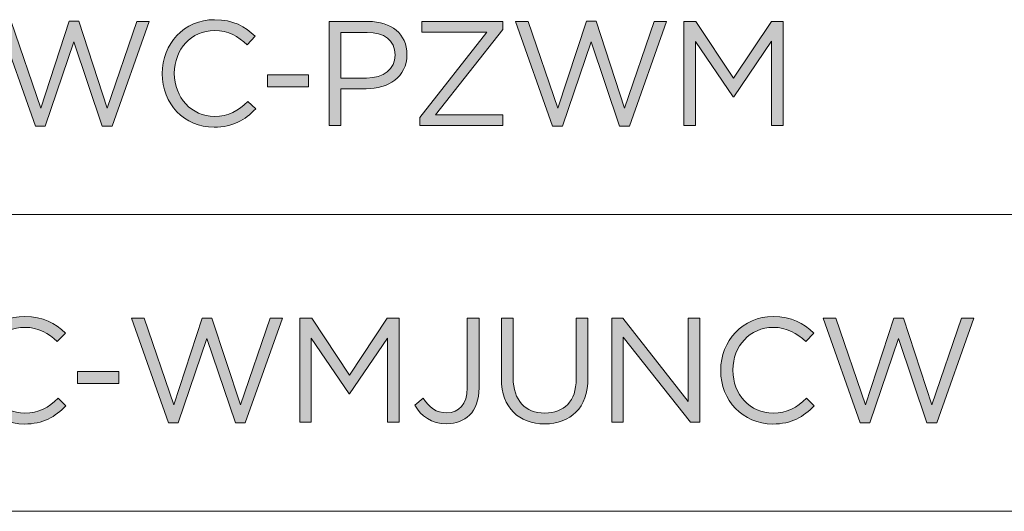
# Model space of a CAD drawing. Units: inches. Extents: x 0.5 to 20.3, y 0.5 to 11.2.
# Drawn here: x 9.7 to 10.5, y 8.4 to 8.8 of the extents above; entities that cross this region are included whole.
import ezdxf

# ---------------------------------------------------------------- set-up
doc = ezdxf.new("R2010")
doc.units = ezdxf.units.IN
doc.header["$MEASUREMENT"] = 0
doc.layers.add('Layer 1', color=7, linetype='Continuous', lineweight=0)

# ---------------------------------------------------------------- blocks, each defined once
blk = doc.blocks.new('Block_37')
at = {"layer": 'Layer 1', "true_color": 0x231f20, "transparency": 33554687}
h = blk.add_hatch(color=250, dxfattribs=at)
h.dxf.hatch_style = 2
edge = h.paths.add_edge_path()
edge.add_spline(control_points=[(9.57086, 8.7761), (9.57086, 8.7761), (9.57086, 8.70683), (9.57086, 8.70683), (9.57086, 8.70683), (9.59136, 8.70683), (9.59136, 8.70683), (9.61348, 8.70683), (9.62762, 8.72183), (9.62762, 8.74121), (9.62762, 8.74121), (9.62762, 8.74147), (9.62762, 8.74147), (9.62762, 8.76084), (9.61348, 8.7761), (9.59136, 8.7761), (9.59136, 8.7761), (9.57086, 8.7761), (9.57086, 8.7761)], knot_values=[0, 0, 0, 0, 1, 1, 1, 2, 2, 2, 3, 3, 3, 4, 4, 4, 5, 5, 5, 6, 6, 6, 6], degree=3, periodic=0)
edge = h.paths.add_edge_path()
edge.add_spline(control_points=[(9.56097, 8.78522), (9.56097, 8.78522), (9.59136, 8.78522), (9.59136, 8.78522), (9.61887, 8.78522), (9.63787, 8.76634), (9.63787, 8.74171), (9.63787, 8.74171), (9.63787, 8.74147), (9.63787, 8.74147), (9.63787, 8.71682), (9.61887, 8.6977), (9.59136, 8.6977), (9.59136, 8.6977), (9.56097, 8.6977), (9.56097, 8.6977), (9.56097, 8.6977), (9.56097, 8.78522), (9.56097, 8.78522)], knot_values=[0, 0, 0, 0, 1, 1, 1, 2, 2, 2, 3, 3, 3, 4, 4, 4, 5, 5, 5, 6, 6, 6, 6], degree=3, periodic=0)
h = blk.add_hatch(color=250, dxfattribs=at)
h.dxf.hatch_style = 2
edge = h.paths.add_edge_path()
edge.add_spline(control_points=[(9.64884, 8.78522), (9.64884, 8.78522), (9.6596, 8.78522), (9.6596, 8.78522), (9.6596, 8.78522), (9.68461, 8.71233), (9.68461, 8.71233), (9.68461, 8.71233), (9.70862, 8.78548), (9.70862, 8.78548), (9.70862, 8.78548), (9.71674, 8.78548), (9.71674, 8.78548), (9.71674, 8.78548), (9.74075, 8.71233), (9.74075, 8.71233), (9.74075, 8.71233), (9.76576, 8.78522), (9.76576, 8.78522), (9.76576, 8.78522), (9.77614, 8.78522), (9.77614, 8.78522), (9.77614, 8.78522), (9.74487, 8.69708), (9.74487, 8.69708), (9.74487, 8.69708), (9.73649, 8.69708), (9.73649, 8.69708), (9.73649, 8.69708), (9.71248, 8.76809), (9.71248, 8.76809), (9.71248, 8.76809), (9.68835, 8.69708), (9.68835, 8.69708), (9.68835, 8.69708), (9.68011, 8.69708), (9.68011, 8.69708), (9.68011, 8.69708), (9.64884, 8.78522), (9.64884, 8.78522)], knot_values=[0, 0, 0, 0, 1, 1, 1, 2, 2, 2, 3, 3, 3, 4, 4, 4, 5, 5, 5, 6, 6, 6, 7, 7, 7, 8, 8, 8, 9, 9, 9, 10, 10, 10, 11, 11, 11, 12, 12, 12, 13, 13, 13, 13], degree=3, periodic=0)
h = blk.add_hatch(color=250, dxfattribs=at)
h.dxf.hatch_style = 2
edge = h.paths.add_edge_path()
edge.add_spline(control_points=[(9.78697, 8.74121), (9.78697, 8.74121), (9.78697, 8.74147), (9.78697, 8.74147), (9.78697, 8.76622), (9.80547, 8.78673), (9.83123, 8.78673), (9.84711, 8.78673), (9.85661, 8.7811), (9.86537, 8.77284), (9.86537, 8.77284), (9.85862, 8.7656), (9.85862, 8.7656), (9.85124, 8.7726), (9.84299, 8.7776), (9.83111, 8.7776), (9.81173, 8.7776), (9.79723, 8.76184), (9.79723, 8.74171), (9.79723, 8.74171), (9.79723, 8.74147), (9.79723, 8.74147), (9.79723, 8.7212), (9.81185, 8.70532), (9.83111, 8.70532), (9.84311, 8.70532), (9.85099, 8.70995), (9.85936, 8.71795), (9.85936, 8.71795), (9.86587, 8.71157), (9.86587, 8.71157), (9.85674, 8.70232), (9.84673, 8.69619), (9.83085, 8.69619), (9.8056, 8.69619), (9.78697, 8.71608), (9.78697, 8.74121)], knot_values=[0, 0, 0, 0, 1, 1, 1, 2, 2, 2, 3, 3, 3, 4, 4, 4, 5, 5, 5, 6, 6, 6, 7, 7, 7, 8, 8, 8, 9, 9, 9, 10, 10, 10, 11, 11, 11, 12, 12, 12, 12], degree=3, periodic=0)
h = blk.add_hatch(color=250, dxfattribs=at)
h.dxf.hatch_style = 2
edge = h.paths.add_edge_path()
edge.add_spline(control_points=[(9.95935, 8.73759), (9.97385, 8.73759), (9.98336, 8.74533), (9.98336, 8.75684), (9.98336, 8.75684), (9.98336, 8.75709), (9.98336, 8.75709), (9.98336, 8.7696), (9.97399, 8.7761), (9.95985, 8.7761), (9.95985, 8.7761), (9.93772, 8.7761), (9.93772, 8.7761), (9.93772, 8.7761), (9.93772, 8.73759), (9.93772, 8.73759), (9.93772, 8.73759), (9.95935, 8.73759), (9.95935, 8.73759)], knot_values=[0, 0, 0, 0, 1, 1, 1, 2, 2, 2, 3, 3, 3, 4, 4, 4, 5, 5, 5, 6, 6, 6, 6], degree=3, periodic=0)
edge = h.paths.add_edge_path()
edge.add_spline(control_points=[(9.92784, 8.78522), (9.92784, 8.78522), (9.9606, 8.78522), (9.9606, 8.78522), (9.98036, 8.78522), (9.99337, 8.77473), (9.99337, 8.75747), (9.99337, 8.75747), (9.99337, 8.75722), (9.99337, 8.75722), (9.99337, 8.73834), (9.97761, 8.72858), (9.95897, 8.72858), (9.95897, 8.72858), (9.93772, 8.72858), (9.93772, 8.72858), (9.93772, 8.72858), (9.93772, 8.6977), (9.93772, 8.6977), (9.93772, 8.6977), (9.92784, 8.6977), (9.92784, 8.6977), (9.92784, 8.6977), (9.92784, 8.78522), (9.92784, 8.78522)], knot_values=[0, 0, 0, 0, 1, 1, 1, 2, 2, 2, 3, 3, 3, 4, 4, 4, 5, 5, 5, 6, 6, 6, 7, 7, 7, 8, 8, 8, 8], degree=3, periodic=0)
h = blk.add_hatch(color=250, dxfattribs=at)
h.dxf.hatch_style = 2
edge = h.paths.add_edge_path()
edge.add_spline(control_points=[(10.00422, 8.70433), (10.00422, 8.70433), (10.06086, 8.77635), (10.06086, 8.77635), (10.06086, 8.77635), (10.00609, 8.77635), (10.00609, 8.77635), (10.00609, 8.77635), (10.00609, 8.78522), (10.00609, 8.78522), (10.00609, 8.78522), (10.07437, 8.78522), (10.07437, 8.78522), (10.07437, 8.78522), (10.07437, 8.77861), (10.07437, 8.77861), (10.07437, 8.77861), (10.01759, 8.70658), (10.01759, 8.70658), (10.01759, 8.70658), (10.07437, 8.70658), (10.07437, 8.70658), (10.07437, 8.70658), (10.07437, 8.6977), (10.07437, 8.6977), (10.07437, 8.6977), (10.00422, 8.6977), (10.00422, 8.6977), (10.00422, 8.6977), (10.00422, 8.70433), (10.00422, 8.70433)], knot_values=[0, 0, 0, 0, 1, 1, 1, 2, 2, 2, 3, 3, 3, 4, 4, 4, 5, 5, 5, 6, 6, 6, 7, 7, 7, 8, 8, 8, 9, 9, 9, 10, 10, 10, 10], degree=3, periodic=0)
h = blk.add_hatch(color=250, dxfattribs=at)
h.dxf.hatch_style = 2
edge = h.paths.add_edge_path()
edge.add_spline(control_points=[(10.08497, 8.78522), (10.08497, 8.78522), (10.09572, 8.78522), (10.09572, 8.78522), (10.09572, 8.78522), (10.12073, 8.71233), (10.12073, 8.71233), (10.12073, 8.71233), (10.14473, 8.78548), (10.14473, 8.78548), (10.14473, 8.78548), (10.15286, 8.78548), (10.15286, 8.78548), (10.15286, 8.78548), (10.17687, 8.71233), (10.17687, 8.71233), (10.17687, 8.71233), (10.20188, 8.78522), (10.20188, 8.78522), (10.20188, 8.78522), (10.21225, 8.78522), (10.21225, 8.78522), (10.21225, 8.78522), (10.181, 8.69708), (10.181, 8.69708), (10.181, 8.69708), (10.17262, 8.69708), (10.17262, 8.69708), (10.17262, 8.69708), (10.14861, 8.76809), (10.14861, 8.76809), (10.14861, 8.76809), (10.12448, 8.69708), (10.12448, 8.69708), (10.12448, 8.69708), (10.11622, 8.69708), (10.11622, 8.69708), (10.11622, 8.69708), (10.08497, 8.78522), (10.08497, 8.78522)], knot_values=[0, 0, 0, 0, 1, 1, 1, 2, 2, 2, 3, 3, 3, 4, 4, 4, 5, 5, 5, 6, 6, 6, 7, 7, 7, 8, 8, 8, 9, 9, 9, 10, 10, 10, 11, 11, 11, 12, 12, 12, 13, 13, 13, 13], degree=3, periodic=0)
h = blk.add_hatch(color=250, dxfattribs=at)
h.dxf.hatch_style = 2
edge = h.paths.add_edge_path()
edge.add_spline(control_points=[(10.22697, 8.78522), (10.22697, 8.78522), (10.23697, 8.78522), (10.23697, 8.78522), (10.23697, 8.78522), (10.26885, 8.73747), (10.26885, 8.73747), (10.26885, 8.73747), (10.30074, 8.78522), (10.30074, 8.78522), (10.30074, 8.78522), (10.31074, 8.78522), (10.31074, 8.78522), (10.31074, 8.78522), (10.31074, 8.6977), (10.31074, 8.6977), (10.31074, 8.6977), (10.30086, 8.6977), (10.30086, 8.6977), (10.30086, 8.6977), (10.30086, 8.7686), (10.30086, 8.7686), (10.30086, 8.7686), (10.26898, 8.72171), (10.26898, 8.72171), (10.26898, 8.72171), (10.26849, 8.72171), (10.26849, 8.72171), (10.26849, 8.72171), (10.2366, 8.76847), (10.2366, 8.76847), (10.2366, 8.76847), (10.2366, 8.6977), (10.2366, 8.6977), (10.2366, 8.6977), (10.22697, 8.6977), (10.22697, 8.6977), (10.22697, 8.6977), (10.22697, 8.78522), (10.22697, 8.78522)], knot_values=[0, 0, 0, 0, 1, 1, 1, 2, 2, 2, 3, 3, 3, 4, 4, 4, 5, 5, 5, 6, 6, 6, 7, 7, 7, 8, 8, 8, 9, 9, 9, 10, 10, 10, 11, 11, 11, 12, 12, 12, 13, 13, 13, 13], degree=3, periodic=0)
h = blk.add_hatch(color=250, dxfattribs=at)
h.dxf.hatch_style = 2
edge = h.paths.add_edge_path()
edge.add_spline(control_points=[(9.87572, 8.74034), (9.87572, 8.74034), (9.91048, 8.74034), (9.91048, 8.74034), (9.91048, 8.74034), (9.91048, 8.73021), (9.91048, 8.73021), (9.91048, 8.73021), (9.87572, 8.73021), (9.87572, 8.73021), (9.87572, 8.73021), (9.87572, 8.74034), (9.87572, 8.74034)], knot_values=[0, 0, 0, 0, 1, 1, 1, 2, 2, 2, 3, 3, 3, 4, 4, 4, 4], degree=3, periodic=0)
at = {"layer": 'Layer 1'}
for points, knots in [([(9.56097, 8.78522), (9.56097, 8.78522), (9.59136, 8.78522), (9.59136, 8.78522), (9.61887, 8.78522), (9.63787, 8.76634), (9.63787, 8.74171), (9.63787, 8.74171), (9.63787, 8.74147), (9.63787, 8.74147), (9.63787, 8.71682), (9.61887, 8.6977), (9.59136, 8.6977), (9.59136, 8.6977), (9.56097, 8.6977), (9.56097, 8.6977), (9.56097, 8.6977), (9.56097, 8.78522), (9.56097, 8.78522)], [0, 0, 0, 0, 1, 1, 1, 2, 2, 2, 3, 3, 3, 4, 4, 4, 5, 5, 5, 6, 6, 6, 6]), ([(9.64884, 8.78522), (9.64884, 8.78522), (9.6596, 8.78522), (9.6596, 8.78522), (9.6596, 8.78522), (9.68461, 8.71233), (9.68461, 8.71233), (9.68461, 8.71233), (9.70862, 8.78548), (9.70862, 8.78548), (9.70862, 8.78548), (9.71674, 8.78548), (9.71674, 8.78548), (9.71674, 8.78548), (9.74075, 8.71233), (9.74075, 8.71233), (9.74075, 8.71233), (9.76576, 8.78522), (9.76576, 8.78522), (9.76576, 8.78522), (9.77614, 8.78522), (9.77614, 8.78522), (9.77614, 8.78522), (9.74487, 8.69708), (9.74487, 8.69708), (9.74487, 8.69708), (9.73649, 8.69708), (9.73649, 8.69708), (9.73649, 8.69708), (9.71248, 8.76809), (9.71248, 8.76809), (9.71248, 8.76809), (9.68835, 8.69708), (9.68835, 8.69708), (9.68835, 8.69708), (9.68011, 8.69708), (9.68011, 8.69708), (9.68011, 8.69708), (9.64884, 8.78522), (9.64884, 8.78522)], [0, 0, 0, 0, 1, 1, 1, 2, 2, 2, 3, 3, 3, 4, 4, 4, 5, 5, 5, 6, 6, 6, 7, 7, 7, 8, 8, 8, 9, 9, 9, 10, 10, 10, 11, 11, 11, 12, 12, 12, 13, 13, 13, 13]), ([(9.78697, 8.74121), (9.78697, 8.74121), (9.78697, 8.74147), (9.78697, 8.74147), (9.78697, 8.76622), (9.80547, 8.78673), (9.83123, 8.78673), (9.84711, 8.78673), (9.85661, 8.7811), (9.86537, 8.77284), (9.86537, 8.77284), (9.85862, 8.7656), (9.85862, 8.7656), (9.85124, 8.7726), (9.84299, 8.7776), (9.83111, 8.7776), (9.81173, 8.7776), (9.79723, 8.76184), (9.79723, 8.74171), (9.79723, 8.74171), (9.79723, 8.74147), (9.79723, 8.74147), (9.79723, 8.7212), (9.81185, 8.70532), (9.83111, 8.70532), (9.84311, 8.70532), (9.85099, 8.70995), (9.85936, 8.71795), (9.85936, 8.71795), (9.86587, 8.71157), (9.86587, 8.71157), (9.85674, 8.70232), (9.84673, 8.69619), (9.83085, 8.69619), (9.8056, 8.69619), (9.78697, 8.71608), (9.78697, 8.74121)], [0, 0, 0, 0, 1, 1, 1, 2, 2, 2, 3, 3, 3, 4, 4, 4, 5, 5, 5, 6, 6, 6, 7, 7, 7, 8, 8, 8, 9, 9, 9, 10, 10, 10, 11, 11, 11, 12, 12, 12, 12]), ([(9.92784, 8.78522), (9.92784, 8.78522), (9.9606, 8.78522), (9.9606, 8.78522), (9.98036, 8.78522), (9.99337, 8.77473), (9.99337, 8.75747), (9.99337, 8.75747), (9.99337, 8.75722), (9.99337, 8.75722), (9.99337, 8.73834), (9.97761, 8.72858), (9.95897, 8.72858), (9.95897, 8.72858), (9.93772, 8.72858), (9.93772, 8.72858), (9.93772, 8.72858), (9.93772, 8.6977), (9.93772, 8.6977), (9.93772, 8.6977), (9.92784, 8.6977), (9.92784, 8.6977), (9.92784, 8.6977), (9.92784, 8.78522), (9.92784, 8.78522)], [0, 0, 0, 0, 1, 1, 1, 2, 2, 2, 3, 3, 3, 4, 4, 4, 5, 5, 5, 6, 6, 6, 7, 7, 7, 8, 8, 8, 8]), ([(10.00422, 8.70433), (10.00422, 8.70433), (10.06086, 8.77635), (10.06086, 8.77635), (10.06086, 8.77635), (10.00609, 8.77635), (10.00609, 8.77635), (10.00609, 8.77635), (10.00609, 8.78522), (10.00609, 8.78522), (10.00609, 8.78522), (10.07437, 8.78522), (10.07437, 8.78522), (10.07437, 8.78522), (10.07437, 8.77861), (10.07437, 8.77861), (10.07437, 8.77861), (10.01759, 8.70658), (10.01759, 8.70658), (10.01759, 8.70658), (10.07437, 8.70658), (10.07437, 8.70658), (10.07437, 8.70658), (10.07437, 8.6977), (10.07437, 8.6977), (10.07437, 8.6977), (10.00422, 8.6977), (10.00422, 8.6977), (10.00422, 8.6977), (10.00422, 8.70433), (10.00422, 8.70433)], [0, 0, 0, 0, 1, 1, 1, 2, 2, 2, 3, 3, 3, 4, 4, 4, 5, 5, 5, 6, 6, 6, 7, 7, 7, 8, 8, 8, 9, 9, 9, 10, 10, 10, 10]), ([(10.08497, 8.78522), (10.08497, 8.78522), (10.09572, 8.78522), (10.09572, 8.78522), (10.09572, 8.78522), (10.12073, 8.71233), (10.12073, 8.71233), (10.12073, 8.71233), (10.14473, 8.78548), (10.14473, 8.78548), (10.14473, 8.78548), (10.15286, 8.78548), (10.15286, 8.78548), (10.15286, 8.78548), (10.17687, 8.71233), (10.17687, 8.71233), (10.17687, 8.71233), (10.20188, 8.78522), (10.20188, 8.78522), (10.20188, 8.78522), (10.21225, 8.78522), (10.21225, 8.78522), (10.21225, 8.78522), (10.181, 8.69708), (10.181, 8.69708), (10.181, 8.69708), (10.17262, 8.69708), (10.17262, 8.69708), (10.17262, 8.69708), (10.14861, 8.76809), (10.14861, 8.76809), (10.14861, 8.76809), (10.12448, 8.69708), (10.12448, 8.69708), (10.12448, 8.69708), (10.11622, 8.69708), (10.11622, 8.69708), (10.11622, 8.69708), (10.08497, 8.78522), (10.08497, 8.78522)], [0, 0, 0, 0, 1, 1, 1, 2, 2, 2, 3, 3, 3, 4, 4, 4, 5, 5, 5, 6, 6, 6, 7, 7, 7, 8, 8, 8, 9, 9, 9, 10, 10, 10, 11, 11, 11, 12, 12, 12, 13, 13, 13, 13]), ([(10.22697, 8.78522), (10.22697, 8.78522), (10.23697, 8.78522), (10.23697, 8.78522), (10.23697, 8.78522), (10.26885, 8.73747), (10.26885, 8.73747), (10.26885, 8.73747), (10.30074, 8.78522), (10.30074, 8.78522), (10.30074, 8.78522), (10.31074, 8.78522), (10.31074, 8.78522), (10.31074, 8.78522), (10.31074, 8.6977), (10.31074, 8.6977), (10.31074, 8.6977), (10.30086, 8.6977), (10.30086, 8.6977), (10.30086, 8.6977), (10.30086, 8.7686), (10.30086, 8.7686), (10.30086, 8.7686), (10.26898, 8.72171), (10.26898, 8.72171), (10.26898, 8.72171), (10.26849, 8.72171), (10.26849, 8.72171), (10.26849, 8.72171), (10.2366, 8.76847), (10.2366, 8.76847), (10.2366, 8.76847), (10.2366, 8.6977), (10.2366, 8.6977), (10.2366, 8.6977), (10.22697, 8.6977), (10.22697, 8.6977), (10.22697, 8.6977), (10.22697, 8.78522), (10.22697, 8.78522)], [0, 0, 0, 0, 1, 1, 1, 2, 2, 2, 3, 3, 3, 4, 4, 4, 5, 5, 5, 6, 6, 6, 7, 7, 7, 8, 8, 8, 9, 9, 9, 10, 10, 10, 11, 11, 11, 12, 12, 12, 13, 13, 13, 13]), ([(9.57086, 8.7761), (9.57086, 8.7761), (9.57086, 8.70683), (9.57086, 8.70683), (9.57086, 8.70683), (9.59136, 8.70683), (9.59136, 8.70683), (9.61348, 8.70683), (9.62762, 8.72183), (9.62762, 8.74121), (9.62762, 8.74121), (9.62762, 8.74147), (9.62762, 8.74147), (9.62762, 8.76084), (9.61348, 8.7761), (9.59136, 8.7761), (9.59136, 8.7761), (9.57086, 8.7761), (9.57086, 8.7761)], [0, 0, 0, 0, 1, 1, 1, 2, 2, 2, 3, 3, 3, 4, 4, 4, 5, 5, 5, 6, 6, 6, 6]), ([(9.95935, 8.73759), (9.97385, 8.73759), (9.98336, 8.74533), (9.98336, 8.75684), (9.98336, 8.75684), (9.98336, 8.75709), (9.98336, 8.75709), (9.98336, 8.7696), (9.97399, 8.7761), (9.95985, 8.7761), (9.95985, 8.7761), (9.93772, 8.7761), (9.93772, 8.7761), (9.93772, 8.7761), (9.93772, 8.73759), (9.93772, 8.73759), (9.93772, 8.73759), (9.95935, 8.73759), (9.95935, 8.73759)], [0, 0, 0, 0, 1, 1, 1, 2, 2, 2, 3, 3, 3, 4, 4, 4, 5, 5, 5, 6, 6, 6, 6]), ([(9.87572, 8.74034), (9.87572, 8.74034), (9.91048, 8.74034), (9.91048, 8.74034), (9.91048, 8.74034), (9.91048, 8.73021), (9.91048, 8.73021), (9.91048, 8.73021), (9.87572, 8.73021), (9.87572, 8.73021), (9.87572, 8.73021), (9.87572, 8.74034), (9.87572, 8.74034)], [0, 0, 0, 0, 1, 1, 1, 2, 2, 2, 3, 3, 3, 4, 4, 4, 4])]:
    blk.add_open_spline(points, degree=3, knots=knots, dxfattribs=at)
blk = doc.blocks.new('Block_36')
at = {"layer": 'Layer 1'}
blk.add_blockref('Block_37', (0, 0), dxfattribs=at)
blk = doc.blocks.new('Block_45')
at = {"layer": 'Layer 1', "true_color": 0x231f20, "transparency": 33554687}
h = blk.add_hatch(color=250, dxfattribs=at)
h.dxf.hatch_style = 2
edge = h.paths.add_edge_path()
edge.add_spline(control_points=[(9.62697, 8.49121), (9.62697, 8.49121), (9.62697, 8.49147), (9.62697, 8.49147), (9.62697, 8.51622), (9.64547, 8.53673), (9.67122, 8.53673), (9.68711, 8.53673), (9.6966, 8.5311), (9.70536, 8.52284), (9.70536, 8.52284), (9.69861, 8.5156), (9.69861, 8.5156), (9.69123, 8.5226), (9.68298, 8.5276), (9.6711, 8.5276), (9.65172, 8.5276), (9.63722, 8.51184), (9.63722, 8.49171), (9.63722, 8.49171), (9.63722, 8.49147), (9.63722, 8.49147), (9.63722, 8.4712), (9.65184, 8.45532), (9.6711, 8.45532), (9.68311, 8.45532), (9.69099, 8.45995), (9.69935, 8.46795), (9.69935, 8.46795), (9.70586, 8.46157), (9.70586, 8.46157), (9.69674, 8.45232), (9.68673, 8.44619), (9.67084, 8.44619), (9.64559, 8.44619), (9.62697, 8.46608), (9.62697, 8.49121)], knot_values=[0, 0, 0, 0, 1, 1, 1, 2, 2, 2, 3, 3, 3, 4, 4, 4, 5, 5, 5, 6, 6, 6, 7, 7, 7, 8, 8, 8, 9, 9, 9, 10, 10, 10, 11, 11, 11, 12, 12, 12, 12], degree=3, periodic=0)
h = blk.add_hatch(color=250, dxfattribs=at)
h.dxf.hatch_style = 2
edge = h.paths.add_edge_path()
edge.add_spline(control_points=[(9.76108, 8.53522), (9.76108, 8.53522), (9.77184, 8.53522), (9.77184, 8.53522), (9.77184, 8.53522), (9.79685, 8.46233), (9.79685, 8.46233), (9.79685, 8.46233), (9.82086, 8.53548), (9.82086, 8.53548), (9.82086, 8.53548), (9.82898, 8.53548), (9.82898, 8.53548), (9.82898, 8.53548), (9.85299, 8.46233), (9.85299, 8.46233), (9.85299, 8.46233), (9.878, 8.53522), (9.878, 8.53522), (9.878, 8.53522), (9.88837, 8.53522), (9.88837, 8.53522), (9.88837, 8.53522), (9.85711, 8.44708), (9.85711, 8.44708), (9.85711, 8.44708), (9.84873, 8.44708), (9.84873, 8.44708), (9.84873, 8.44708), (9.82472, 8.51809), (9.82472, 8.51809), (9.82472, 8.51809), (9.80059, 8.44708), (9.80059, 8.44708), (9.80059, 8.44708), (9.79234, 8.44708), (9.79234, 8.44708), (9.79234, 8.44708), (9.76108, 8.53522), (9.76108, 8.53522)], knot_values=[0, 0, 0, 0, 1, 1, 1, 2, 2, 2, 3, 3, 3, 4, 4, 4, 5, 5, 5, 6, 6, 6, 7, 7, 7, 8, 8, 8, 9, 9, 9, 10, 10, 10, 11, 11, 11, 12, 12, 12, 13, 13, 13, 13], degree=3, periodic=0)
h = blk.add_hatch(color=250, dxfattribs=at)
h.dxf.hatch_style = 2
edge = h.paths.add_edge_path()
edge.add_spline(control_points=[(9.90309, 8.53522), (9.90309, 8.53522), (9.91309, 8.53522), (9.91309, 8.53522), (9.91309, 8.53522), (9.94497, 8.48747), (9.94497, 8.48747), (9.94497, 8.48747), (9.97686, 8.53522), (9.97686, 8.53522), (9.97686, 8.53522), (9.98686, 8.53522), (9.98686, 8.53522), (9.98686, 8.53522), (9.98686, 8.4477), (9.98686, 8.4477), (9.98686, 8.4477), (9.97698, 8.4477), (9.97698, 8.4477), (9.97698, 8.4477), (9.97698, 8.5186), (9.97698, 8.5186), (9.97698, 8.5186), (9.9451, 8.47171), (9.9451, 8.47171), (9.9451, 8.47171), (9.94461, 8.47171), (9.94461, 8.47171), (9.94461, 8.47171), (9.91272, 8.51847), (9.91272, 8.51847), (9.91272, 8.51847), (9.91272, 8.4477), (9.91272, 8.4477), (9.91272, 8.4477), (9.90309, 8.4477), (9.90309, 8.4477), (9.90309, 8.4477), (9.90309, 8.53522), (9.90309, 8.53522)], knot_values=[0, 0, 0, 0, 1, 1, 1, 2, 2, 2, 3, 3, 3, 4, 4, 4, 5, 5, 5, 6, 6, 6, 7, 7, 7, 8, 8, 8, 9, 9, 9, 10, 10, 10, 11, 11, 11, 12, 12, 12, 13, 13, 13, 13], degree=3, periodic=0)
h = blk.add_hatch(color=250, dxfattribs=at)
h.dxf.hatch_style = 2
edge = h.paths.add_edge_path()
edge.add_spline(control_points=[(9.99996, 8.46195), (9.99996, 8.46195), (10.00709, 8.46809), (10.00709, 8.46809), (10.01246, 8.45995), (10.01797, 8.45558), (10.0271, 8.45558), (10.03697, 8.45558), (10.04422, 8.4627), (10.04422, 8.47659), (10.04422, 8.47659), (10.04422, 8.53522), (10.04422, 8.53522), (10.04422, 8.53522), (10.05423, 8.53522), (10.05423, 8.53522), (10.05423, 8.53522), (10.05423, 8.47671), (10.05423, 8.47671), (10.05423, 8.46646), (10.05123, 8.4587), (10.04622, 8.45371), (10.04134, 8.44895), (10.03472, 8.44645), (10.02696, 8.44645), (10.01383, 8.44645), (10.00547, 8.45295), (9.99996, 8.46195)], knot_values=[0, 0, 0, 0, 1, 1, 1, 2, 2, 2, 3, 3, 3, 4, 4, 4, 5, 5, 5, 6, 6, 6, 7, 7, 7, 8, 8, 8, 9, 9, 9, 9], degree=3, periodic=0)
h = blk.add_hatch(color=250, dxfattribs=at)
h.dxf.hatch_style = 2
edge = h.paths.add_edge_path()
edge.add_spline(control_points=[(10.07309, 8.48433), (10.07309, 8.48433), (10.07309, 8.53522), (10.07309, 8.53522), (10.07309, 8.53522), (10.08297, 8.53522), (10.08297, 8.53522), (10.08297, 8.53522), (10.08297, 8.48496), (10.08297, 8.48496), (10.08297, 8.46608), (10.0931, 8.45546), (10.10973, 8.45546), (10.12585, 8.45546), (10.13611, 8.46521), (10.13611, 8.48433), (10.13611, 8.48433), (10.13611, 8.53522), (10.13611, 8.53522), (10.13611, 8.53522), (10.14598, 8.53522), (10.14598, 8.53522), (10.14598, 8.53522), (10.14598, 8.48508), (10.14598, 8.48508), (10.14598, 8.45958), (10.13135, 8.44633), (10.10947, 8.44633), (10.08784, 8.44633), (10.07309, 8.45958), (10.07309, 8.48433)], knot_values=[0, 0, 0, 0, 1, 1, 1, 2, 2, 2, 3, 3, 3, 4, 4, 4, 5, 5, 5, 6, 6, 6, 7, 7, 7, 8, 8, 8, 9, 9, 9, 10, 10, 10, 10], degree=3, periodic=0)
h = blk.add_hatch(color=250, dxfattribs=at)
h.dxf.hatch_style = 2
edge = h.paths.add_edge_path()
edge.add_spline(control_points=[(10.16621, 8.53522), (10.16621, 8.53522), (10.17547, 8.53522), (10.17547, 8.53522), (10.17547, 8.53522), (10.2306, 8.46507), (10.2306, 8.46507), (10.2306, 8.46507), (10.2306, 8.53522), (10.2306, 8.53522), (10.2306, 8.53522), (10.24023, 8.53522), (10.24023, 8.53522), (10.24023, 8.53522), (10.24023, 8.4477), (10.24023, 8.4477), (10.24023, 8.4477), (10.23235, 8.4477), (10.23235, 8.4477), (10.23235, 8.4477), (10.17584, 8.51948), (10.17584, 8.51948), (10.17584, 8.51948), (10.17584, 8.4477), (10.17584, 8.4477), (10.17584, 8.4477), (10.16621, 8.4477), (10.16621, 8.4477), (10.16621, 8.4477), (10.16621, 8.53522), (10.16621, 8.53522)], knot_values=[0, 0, 0, 0, 1, 1, 1, 2, 2, 2, 3, 3, 3, 4, 4, 4, 5, 5, 5, 6, 6, 6, 7, 7, 7, 8, 8, 8, 9, 9, 9, 10, 10, 10, 10], degree=3, periodic=0)
h = blk.add_hatch(color=250, dxfattribs=at)
h.dxf.hatch_style = 2
edge = h.paths.add_edge_path()
edge.add_spline(control_points=[(10.25796, 8.49121), (10.25796, 8.49121), (10.25796, 8.49147), (10.25796, 8.49147), (10.25796, 8.51622), (10.27646, 8.53673), (10.30222, 8.53673), (10.3181, 8.53673), (10.3276, 8.5311), (10.33636, 8.52284), (10.33636, 8.52284), (10.3296, 8.5156), (10.3296, 8.5156), (10.32222, 8.5226), (10.31398, 8.5276), (10.3021, 8.5276), (10.28271, 8.5276), (10.26822, 8.51184), (10.26822, 8.49171), (10.26822, 8.49171), (10.26822, 8.49147), (10.26822, 8.49147), (10.26822, 8.4712), (10.28284, 8.45532), (10.3021, 8.45532), (10.3141, 8.45532), (10.32198, 8.45995), (10.33035, 8.46795), (10.33035, 8.46795), (10.33686, 8.46157), (10.33686, 8.46157), (10.32773, 8.45232), (10.31772, 8.44619), (10.30184, 8.44619), (10.27658, 8.44619), (10.25796, 8.46608), (10.25796, 8.49121)], knot_values=[0, 0, 0, 0, 1, 1, 1, 2, 2, 2, 3, 3, 3, 4, 4, 4, 5, 5, 5, 6, 6, 6, 7, 7, 7, 8, 8, 8, 9, 9, 9, 10, 10, 10, 11, 11, 11, 12, 12, 12, 12], degree=3, periodic=0)
h = blk.add_hatch(color=250, dxfattribs=at)
h.dxf.hatch_style = 2
edge = h.paths.add_edge_path()
edge.add_spline(control_points=[(10.34421, 8.53522), (10.34421, 8.53522), (10.35495, 8.53522), (10.35495, 8.53522), (10.35495, 8.53522), (10.37996, 8.46233), (10.37996, 8.46233), (10.37996, 8.46233), (10.40397, 8.53548), (10.40397, 8.53548), (10.40397, 8.53548), (10.4121, 8.53548), (10.4121, 8.53548), (10.4121, 8.53548), (10.4361, 8.46233), (10.4361, 8.46233), (10.4361, 8.46233), (10.46111, 8.53522), (10.46111, 8.53522), (10.46111, 8.53522), (10.47149, 8.53522), (10.47149, 8.53522), (10.47149, 8.53522), (10.44024, 8.44708), (10.44024, 8.44708), (10.44024, 8.44708), (10.43186, 8.44708), (10.43186, 8.44708), (10.43186, 8.44708), (10.40785, 8.51809), (10.40785, 8.51809), (10.40785, 8.51809), (10.38372, 8.44708), (10.38372, 8.44708), (10.38372, 8.44708), (10.37546, 8.44708), (10.37546, 8.44708), (10.37546, 8.44708), (10.34421, 8.53522), (10.34421, 8.53522)], knot_values=[0, 0, 0, 0, 1, 1, 1, 2, 2, 2, 3, 3, 3, 4, 4, 4, 5, 5, 5, 6, 6, 6, 7, 7, 7, 8, 8, 8, 9, 9, 9, 10, 10, 10, 11, 11, 11, 12, 12, 12, 13, 13, 13, 13], degree=3, periodic=0)
h = blk.add_hatch(color=250, dxfattribs=at)
h.dxf.hatch_style = 2
edge = h.paths.add_edge_path()
edge.add_spline(control_points=[(9.71571, 8.49034), (9.71571, 8.49034), (9.75047, 8.49034), (9.75047, 8.49034), (9.75047, 8.49034), (9.75047, 8.48021), (9.75047, 8.48021), (9.75047, 8.48021), (9.71571, 8.48021), (9.71571, 8.48021), (9.71571, 8.48021), (9.71571, 8.49034), (9.71571, 8.49034)], knot_values=[0, 0, 0, 0, 1, 1, 1, 2, 2, 2, 3, 3, 3, 4, 4, 4, 4], degree=3, periodic=0)
at = {"layer": 'Layer 1'}
for points, knots in [([(9.62697, 8.49121), (9.62697, 8.49121), (9.62697, 8.49147), (9.62697, 8.49147), (9.62697, 8.51622), (9.64547, 8.53673), (9.67122, 8.53673), (9.68711, 8.53673), (9.6966, 8.5311), (9.70536, 8.52284), (9.70536, 8.52284), (9.69861, 8.5156), (9.69861, 8.5156), (9.69123, 8.5226), (9.68298, 8.5276), (9.6711, 8.5276), (9.65172, 8.5276), (9.63722, 8.51184), (9.63722, 8.49171), (9.63722, 8.49171), (9.63722, 8.49147), (9.63722, 8.49147), (9.63722, 8.4712), (9.65184, 8.45532), (9.6711, 8.45532), (9.68311, 8.45532), (9.69099, 8.45995), (9.69935, 8.46795), (9.69935, 8.46795), (9.70586, 8.46157), (9.70586, 8.46157), (9.69674, 8.45232), (9.68673, 8.44619), (9.67084, 8.44619), (9.64559, 8.44619), (9.62697, 8.46608), (9.62697, 8.49121)], [0, 0, 0, 0, 1, 1, 1, 2, 2, 2, 3, 3, 3, 4, 4, 4, 5, 5, 5, 6, 6, 6, 7, 7, 7, 8, 8, 8, 9, 9, 9, 10, 10, 10, 11, 11, 11, 12, 12, 12, 12]), ([(9.76108, 8.53522), (9.76108, 8.53522), (9.77184, 8.53522), (9.77184, 8.53522), (9.77184, 8.53522), (9.79685, 8.46233), (9.79685, 8.46233), (9.79685, 8.46233), (9.82086, 8.53548), (9.82086, 8.53548), (9.82086, 8.53548), (9.82898, 8.53548), (9.82898, 8.53548), (9.82898, 8.53548), (9.85299, 8.46233), (9.85299, 8.46233), (9.85299, 8.46233), (9.878, 8.53522), (9.878, 8.53522), (9.878, 8.53522), (9.88837, 8.53522), (9.88837, 8.53522), (9.88837, 8.53522), (9.85711, 8.44708), (9.85711, 8.44708), (9.85711, 8.44708), (9.84873, 8.44708), (9.84873, 8.44708), (9.84873, 8.44708), (9.82472, 8.51809), (9.82472, 8.51809), (9.82472, 8.51809), (9.80059, 8.44708), (9.80059, 8.44708), (9.80059, 8.44708), (9.79234, 8.44708), (9.79234, 8.44708), (9.79234, 8.44708), (9.76108, 8.53522), (9.76108, 8.53522)], [0, 0, 0, 0, 1, 1, 1, 2, 2, 2, 3, 3, 3, 4, 4, 4, 5, 5, 5, 6, 6, 6, 7, 7, 7, 8, 8, 8, 9, 9, 9, 10, 10, 10, 11, 11, 11, 12, 12, 12, 13, 13, 13, 13]), ([(9.90309, 8.53522), (9.90309, 8.53522), (9.91309, 8.53522), (9.91309, 8.53522), (9.91309, 8.53522), (9.94497, 8.48747), (9.94497, 8.48747), (9.94497, 8.48747), (9.97686, 8.53522), (9.97686, 8.53522), (9.97686, 8.53522), (9.98686, 8.53522), (9.98686, 8.53522), (9.98686, 8.53522), (9.98686, 8.4477), (9.98686, 8.4477), (9.98686, 8.4477), (9.97698, 8.4477), (9.97698, 8.4477), (9.97698, 8.4477), (9.97698, 8.5186), (9.97698, 8.5186), (9.97698, 8.5186), (9.9451, 8.47171), (9.9451, 8.47171), (9.9451, 8.47171), (9.94461, 8.47171), (9.94461, 8.47171), (9.94461, 8.47171), (9.91272, 8.51847), (9.91272, 8.51847), (9.91272, 8.51847), (9.91272, 8.4477), (9.91272, 8.4477), (9.91272, 8.4477), (9.90309, 8.4477), (9.90309, 8.4477), (9.90309, 8.4477), (9.90309, 8.53522), (9.90309, 8.53522)], [0, 0, 0, 0, 1, 1, 1, 2, 2, 2, 3, 3, 3, 4, 4, 4, 5, 5, 5, 6, 6, 6, 7, 7, 7, 8, 8, 8, 9, 9, 9, 10, 10, 10, 11, 11, 11, 12, 12, 12, 13, 13, 13, 13]), ([(9.99996, 8.46195), (9.99996, 8.46195), (10.00709, 8.46809), (10.00709, 8.46809), (10.01246, 8.45995), (10.01797, 8.45558), (10.0271, 8.45558), (10.03697, 8.45558), (10.04422, 8.4627), (10.04422, 8.47659), (10.04422, 8.47659), (10.04422, 8.53522), (10.04422, 8.53522), (10.04422, 8.53522), (10.05423, 8.53522), (10.05423, 8.53522), (10.05423, 8.53522), (10.05423, 8.47671), (10.05423, 8.47671), (10.05423, 8.46646), (10.05123, 8.4587), (10.04622, 8.45371), (10.04134, 8.44895), (10.03472, 8.44645), (10.02696, 8.44645), (10.01383, 8.44645), (10.00547, 8.45295), (9.99996, 8.46195)], [0, 0, 0, 0, 1, 1, 1, 2, 2, 2, 3, 3, 3, 4, 4, 4, 5, 5, 5, 6, 6, 6, 7, 7, 7, 8, 8, 8, 9, 9, 9, 9]), ([(10.07309, 8.48433), (10.07309, 8.48433), (10.07309, 8.53522), (10.07309, 8.53522), (10.07309, 8.53522), (10.08297, 8.53522), (10.08297, 8.53522), (10.08297, 8.53522), (10.08297, 8.48496), (10.08297, 8.48496), (10.08297, 8.46608), (10.0931, 8.45546), (10.10973, 8.45546), (10.12585, 8.45546), (10.13611, 8.46521), (10.13611, 8.48433), (10.13611, 8.48433), (10.13611, 8.53522), (10.13611, 8.53522), (10.13611, 8.53522), (10.14598, 8.53522), (10.14598, 8.53522), (10.14598, 8.53522), (10.14598, 8.48508), (10.14598, 8.48508), (10.14598, 8.45958), (10.13135, 8.44633), (10.10947, 8.44633), (10.08784, 8.44633), (10.07309, 8.45958), (10.07309, 8.48433)], [0, 0, 0, 0, 1, 1, 1, 2, 2, 2, 3, 3, 3, 4, 4, 4, 5, 5, 5, 6, 6, 6, 7, 7, 7, 8, 8, 8, 9, 9, 9, 10, 10, 10, 10]), ([(10.16621, 8.53522), (10.16621, 8.53522), (10.17547, 8.53522), (10.17547, 8.53522), (10.17547, 8.53522), (10.2306, 8.46507), (10.2306, 8.46507), (10.2306, 8.46507), (10.2306, 8.53522), (10.2306, 8.53522), (10.2306, 8.53522), (10.24023, 8.53522), (10.24023, 8.53522), (10.24023, 8.53522), (10.24023, 8.4477), (10.24023, 8.4477), (10.24023, 8.4477), (10.23235, 8.4477), (10.23235, 8.4477), (10.23235, 8.4477), (10.17584, 8.51948), (10.17584, 8.51948), (10.17584, 8.51948), (10.17584, 8.4477), (10.17584, 8.4477), (10.17584, 8.4477), (10.16621, 8.4477), (10.16621, 8.4477), (10.16621, 8.4477), (10.16621, 8.53522), (10.16621, 8.53522)], [0, 0, 0, 0, 1, 1, 1, 2, 2, 2, 3, 3, 3, 4, 4, 4, 5, 5, 5, 6, 6, 6, 7, 7, 7, 8, 8, 8, 9, 9, 9, 10, 10, 10, 10]), ([(10.25796, 8.49121), (10.25796, 8.49121), (10.25796, 8.49147), (10.25796, 8.49147), (10.25796, 8.51622), (10.27646, 8.53673), (10.30222, 8.53673), (10.3181, 8.53673), (10.3276, 8.5311), (10.33636, 8.52284), (10.33636, 8.52284), (10.3296, 8.5156), (10.3296, 8.5156), (10.32222, 8.5226), (10.31398, 8.5276), (10.3021, 8.5276), (10.28271, 8.5276), (10.26822, 8.51184), (10.26822, 8.49171), (10.26822, 8.49171), (10.26822, 8.49147), (10.26822, 8.49147), (10.26822, 8.4712), (10.28284, 8.45532), (10.3021, 8.45532), (10.3141, 8.45532), (10.32198, 8.45995), (10.33035, 8.46795), (10.33035, 8.46795), (10.33686, 8.46157), (10.33686, 8.46157), (10.32773, 8.45232), (10.31772, 8.44619), (10.30184, 8.44619), (10.27658, 8.44619), (10.25796, 8.46608), (10.25796, 8.49121)], [0, 0, 0, 0, 1, 1, 1, 2, 2, 2, 3, 3, 3, 4, 4, 4, 5, 5, 5, 6, 6, 6, 7, 7, 7, 8, 8, 8, 9, 9, 9, 10, 10, 10, 11, 11, 11, 12, 12, 12, 12]), ([(10.34421, 8.53522), (10.34421, 8.53522), (10.35495, 8.53522), (10.35495, 8.53522), (10.35495, 8.53522), (10.37996, 8.46233), (10.37996, 8.46233), (10.37996, 8.46233), (10.40397, 8.53548), (10.40397, 8.53548), (10.40397, 8.53548), (10.4121, 8.53548), (10.4121, 8.53548), (10.4121, 8.53548), (10.4361, 8.46233), (10.4361, 8.46233), (10.4361, 8.46233), (10.46111, 8.53522), (10.46111, 8.53522), (10.46111, 8.53522), (10.47149, 8.53522), (10.47149, 8.53522), (10.47149, 8.53522), (10.44024, 8.44708), (10.44024, 8.44708), (10.44024, 8.44708), (10.43186, 8.44708), (10.43186, 8.44708), (10.43186, 8.44708), (10.40785, 8.51809), (10.40785, 8.51809), (10.40785, 8.51809), (10.38372, 8.44708), (10.38372, 8.44708), (10.38372, 8.44708), (10.37546, 8.44708), (10.37546, 8.44708), (10.37546, 8.44708), (10.34421, 8.53522), (10.34421, 8.53522)], [0, 0, 0, 0, 1, 1, 1, 2, 2, 2, 3, 3, 3, 4, 4, 4, 5, 5, 5, 6, 6, 6, 7, 7, 7, 8, 8, 8, 9, 9, 9, 10, 10, 10, 11, 11, 11, 12, 12, 12, 13, 13, 13, 13]), ([(9.71571, 8.49034), (9.71571, 8.49034), (9.75047, 8.49034), (9.75047, 8.49034), (9.75047, 8.49034), (9.75047, 8.48021), (9.75047, 8.48021), (9.75047, 8.48021), (9.71571, 8.48021), (9.71571, 8.48021), (9.71571, 8.48021), (9.71571, 8.49034), (9.71571, 8.49034)], [0, 0, 0, 0, 1, 1, 1, 2, 2, 2, 3, 3, 3, 4, 4, 4, 4])]:
    blk.add_open_spline(points, degree=3, knots=knots, dxfattribs=at)
blk = doc.blocks.new('Block_44')
at = {"layer": 'Layer 1'}
blk.add_blockref('Block_45', (0, 0), dxfattribs=at)
blk = doc.blocks.new('Block_17')
at = {"layer": 'Layer 1', "color": 252, "lineweight": 0, "true_color": 0x808285}
for p, q in [((8.68075, 8.62269), (11.19364, 8.62269)), ((8.68075, 8.37269), (11.19364, 8.37269))]:
    blk.add_line(p, q, dxfattribs=at)
at = {"layer": 'Layer 1'}
for name in ['Block_36', 'Block_44']:
    blk.add_blockref(name, (0, 0), dxfattribs=at)

msp = doc.modelspace()

# ---------------------------------------------------------------- block references
at = {"layer": 'Layer 1'}
msp.add_blockref('Block_17', (0, 0), dxfattribs=at)

doc.saveas('drawing.dxf')
